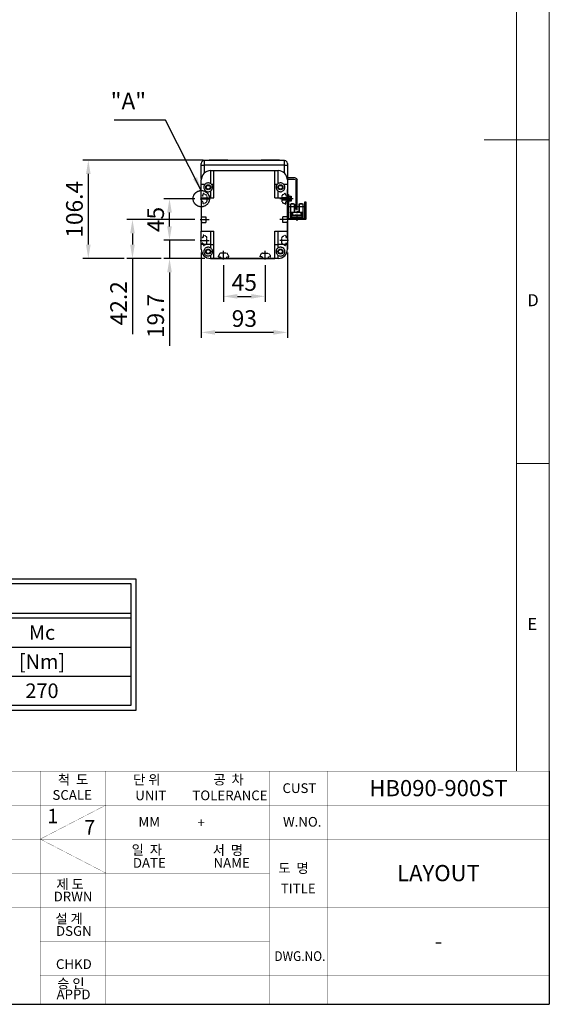
# Model space of a CAD drawing. Units: millimetres. Extents: x 10 to 2810, y 10 to 1949.
# Drawn here: x 2238 to 2810, y 10 to 1075 of the extents above; entities that cross this region are included whole.
import ezdxf
from ezdxf.enums import TextEntityAlignment as Align

# ---------------------------------------------------------------- set-up
doc = ezdxf.new("R2010")
doc.units = ezdxf.units.MM
doc.header["$LTSCALE"] = 0.5
doc.header["$PDSIZE"] = -1
for name, pattern in [('CENTER', [2, 1.25, -0.25, 0.25, -0.25]), ('CENTER2', [28.575, 19.05, -3.175, 3.175, -3.175]), ('HIDDEN', [0.375, 0.25, -0.125]), ('PHANTOM', [2.5, 1.25, -0.25, 0.25, -0.25, 0.25, -0.25])]:
    doc.linetypes.add(name, pattern=pattern)
for name, color, linetype in [('1', 3, 'CENTER2'), ('2', 5, 'HIDDEN'), ('3', 6, 'PHANTOM'), ('CL', 1, 'CENTER'), ('HL', 2, 'HIDDEN'), ('RD', 1, 'Continuous'), ('표제란', 4, 'Continuous')]:
    doc.layers.add(name, color=color, linetype=linetype)
doc.styles.get("Standard").update_dxf_attribs({"font": 'romans.shx', "bigfont": 'whgtxt.shx'})
doc.dimstyles.new('A3', dxfattribs={"dimscale": 6, "dimtxt": 3, "dimasz": 2.5, "dimexe": 1, "dimexo": 1, "dimgap": 1, "dimtad": 1, "dimdec": 4, "dimdsep": 46, "dimtxsty": 'Standard', "dimcen": 0, "dimclrd": 4, "dimclre": 4, "dimclrt": 254, "dimazin": 2, "dimtfac": 1, "dimtdec": 4, "dimtmove": 0, "dimatfit": 3, "dimfxl": 1, "dimtolj": 1, "dimarcsym": 0})

# ---------------------------------------------------------------- blocks, each defined once
blk = doc.blocks.new('표제란2')
at = {"linetype": 'Continuous', "lineweight": 0}
for p, q in [((410, 20), (410, 297)), ((10, 20), (410, 20))]:
    blk.add_line(p, q, dxfattribs=at)
at = {"layer": '표제란', "linetype": 'Continuous', "lineweight": 0}
for p, q in [((405, 292), (405, 56)), ((410, 153.5), (400, 153.5)), ((405, 103.5), (410, 103.5))]:
    blk.add_line(p, q, dxfattribs=at)
at = {"layer": '표제란', "linetype": 'Continuous', "lineweight": 0, "attachment_point": 1}
for s, insert, char_height in [('D', (406.67, 129.67), 1.85), ('{\\fArial|b0|i0|c0|p32;E}', (406.67, 79.67), 1.8521)]:
    blk.add_mtext(s, dxfattribs=dict(at, insert=insert, char_height=char_height))
blk = doc.blocks.new('A$C61E33C2E')
for p, q in [((2, 4), (2.3, 4.2)), ((2, 1.5), (2, 4)), ((2.3, 1.2), (2, 1.5)), ((2.3, 1.2), (2.3, 4.2)), ((2.3, 4.2), (8, 4.2)), ((8, 1.2), (2.3, 1.2)), ((7.3, 1.2), (7.3, 4.2)), ((8, 0), (8, 5.5)), ((8, 5.5), (10.8, 5.5)), ((10.8, 5.5), (11, 5.3)), ((10.8, 0), (10.8, 5.5)), ((11, 0.2), (10.8, 0)), ((11, 5.3), (11, 0.2)), ((10.8, 0), (8, 0))]:
    blk.add_line(p, q)
at = {"layer": 'CL'}
blk.add_line((13, 2.7), (0, 2.7), dxfattribs=at)
at = {"layer": 'HL'}
for p, q in [((8.9, 2.7), (9.7, 4.2)), ((9.7, 1.3), (8.9, 2.7)), ((9.7, 4.2), (11, 4.2)), ((11, 3.5), (9.7, 3.5)), ((11, 2), (9.7, 2)), ((11, 1.3), (9.7, 1.3))]:
    blk.add_line(p, q, dxfattribs=at)
for centre, radius, start, end in [((10.2, 3.8), 0.639, 145.61, 214.39), ((12.1, 2.7), 2.5, 163.2199, 196.7801), ((10.2, 1.7), 0.639, 145.61, 214.39)]:
    blk.add_arc(centre, radius, start, end, dxfattribs=at)
at = {"layer": 'RD'}
for p, q in [((2, 4), (7.3, 4)), ((2, 1.5), (7.3, 1.5)), ((7.3, 4), (7.8, 4.2)), ((7.3, 1.5), (7.8, 1.2))]:
    blk.add_line(p, q, dxfattribs=at)
blk = doc.blocks.new('*D190')
at = {"color": 4, "lineweight": -2, "transparency": 16777216}
for p, q in [((2400.1, 851), (2400.1, 866)), ((2427.3, 836), (2394.1, 836)), ((2400.1, 836), (2400.1, 816.3)), ((2438.4, 816.3), (2394.1, 816.3)), ((2400.1, 801.3), (2400.1, 722))]:
    blk.add_line(p, q, dxfattribs=at)
at = {"color": 4, "transparency": 16777216}
for points in [[(2397.6, 851), (2402.6, 851), (2400.1, 836)], [(2397.6, 801.3), (2402.6, 801.3), (2400.1, 816.3)]]:
    blk.add_solid(points, dxfattribs=at)
at = {"layer": 'Defpoints', "color": 0, "transparency": 16777216}
for p in [(2433.3, 836), (2400.1, 816.3), (2444.4, 816.3)]:
    blk.add_point(p, dxfattribs=at)
at = {"color": 254, "transparency": 16777216, "insert": (2385.1, 754.1), "char_height": 18, "attachment_point": 5, "rotation": 90}
blk.add_mtext('\\A1;19.7', dxfattribs=at)
blk = doc.blocks.new('*D191')
at = {"color": 4, "lineweight": -2, "transparency": 16777216}
for p, q in [((2427.3, 881), (2394.1, 881)), ((2400.1, 851), (2400.1, 866)), ((2427.3, 836), (2394.1, 836))]:
    blk.add_line(p, q, dxfattribs=at)
at = {"color": 4, "transparency": 16777216}
for points in [[(2397.6, 866), (2402.6, 866), (2400.1, 881)], [(2397.6, 851), (2402.6, 851), (2400.1, 836)]]:
    blk.add_solid(points, dxfattribs=at)
at = {"layer": 'Defpoints', "color": 0, "transparency": 16777216}
for p in [(2400.1, 881), (2433.3, 881), (2433.3, 836)]:
    blk.add_point(p, dxfattribs=at)
at = {"color": 254, "transparency": 16777216, "insert": (2385.1, 858.5), "char_height": 18, "attachment_point": 5, "rotation": 90}
blk.add_mtext('\\A1;45', dxfattribs=at)
blk = doc.blocks.new('*D192')
at = {"color": 4, "lineweight": -2, "transparency": 16777216}
for p, q in [((2458.4, 809.1), (2458.4, 769.4)), ((2503.4, 809.1), (2503.4, 769.4)), ((2473.4, 775.4), (2488.4, 775.4))]:
    blk.add_line(p, q, dxfattribs=at)
at = {"color": 4, "transparency": 16777216}
for points in [[(2473.4, 777.9), (2473.4, 772.9), (2458.4, 775.4)], [(2488.4, 777.9), (2488.4, 772.9), (2503.4, 775.4)]]:
    blk.add_solid(points, dxfattribs=at)
at = {"layer": 'Defpoints', "color": 0, "transparency": 16777216}
for p in [(2458.4, 815.1), (2503.4, 815.1), (2503.4, 775.4)]:
    blk.add_point(p, dxfattribs=at)
at = {"color": 254, "transparency": 16777216, "insert": (2480.9, 790.4), "char_height": 18, "attachment_point": 5}
blk.add_mtext('\\A1;45', dxfattribs=at)
blk = doc.blocks.new('*D193')
at = {"color": 4, "lineweight": -2, "transparency": 16777216}
for p, q in [((2434.4, 822.8), (2434.4, 730.4)), ((2527.4, 822.8), (2527.4, 730.4)), ((2512.4, 736.4), (2449.4, 736.4))]:
    blk.add_line(p, q, dxfattribs=at)
at = {"color": 4, "transparency": 16777216}
for points in [[(2449.4, 738.9), (2449.4, 733.9), (2434.4, 736.4)], [(2512.4, 738.9), (2512.4, 733.9), (2527.4, 736.4)]]:
    blk.add_solid(points, dxfattribs=at)
at = {"layer": 'Defpoints', "color": 0, "transparency": 16777216}
for p in [(2434.4, 828.8), (2527.4, 828.8), (2434.4, 736.4)]:
    blk.add_point(p, dxfattribs=at)
at = {"color": 254, "transparency": 16777216, "insert": (2480.9, 751.4), "char_height": 18, "attachment_point": 5}
blk.add_mtext('\\A1;93', dxfattribs=at)
blk = doc.blocks.new('*D194')
at = {"color": 4, "lineweight": -2, "transparency": 16777216}
for p, q in [((2427.3, 858.5), (2354.1, 858.5)), ((2360.1, 843.5), (2360.1, 831.3)), ((2391.1, 816.3), (2354.1, 816.3)), ((2360.1, 816.3), (2360.1, 734.4))]:
    blk.add_line(p, q, dxfattribs=at)
at = {"color": 4, "transparency": 16777216}
for points in [[(2357.6, 843.5), (2362.6, 843.5), (2360.1, 858.5)], [(2357.6, 831.3), (2362.6, 831.3), (2360.1, 816.3)]]:
    blk.add_solid(points, dxfattribs=at)
at = {"layer": 'Defpoints', "color": 0, "transparency": 16777216}
for p in [(2433.3, 858.5), (2360.1, 816.3), (2397.1, 816.3)]:
    blk.add_point(p, dxfattribs=at)
at = {"color": 254, "transparency": 16777216, "insert": (2345.1, 767.9), "char_height": 18, "attachment_point": 5, "rotation": 90}
blk.add_mtext('\\A1;42.2', dxfattribs=at)
blk = doc.blocks.new('*D195')
at = {"color": 4, "lineweight": -2, "transparency": 16777216}
for p, q in [((2436.9, 922.7), (2306.4, 922.7)), ((2312.4, 907.7), (2312.4, 831.3)), ((2351.1, 816.3), (2306.4, 816.3))]:
    blk.add_line(p, q, dxfattribs=at)
at = {"color": 4, "transparency": 16777216}
for points in [[(2309.9, 907.7), (2314.9, 907.7), (2312.4, 922.7)], [(2309.9, 831.3), (2314.9, 831.3), (2312.4, 816.3)]]:
    blk.add_solid(points, dxfattribs=at)
at = {"layer": 'Defpoints', "color": 0, "transparency": 16777216}
for p in [(2442.9, 922.7), (2312.4, 816.3), (2357.1, 816.3)]:
    blk.add_point(p, dxfattribs=at)
at = {"color": 254, "transparency": 16777216, "insert": (2297.4, 869.5), "char_height": 18, "attachment_point": 5, "rotation": 90}
blk.add_mtext('\\A1;106.4', dxfattribs=at)
blk = doc.blocks.new('3TRCV')
for p, q in [((334.9, 166), (341.9, 166)), ((337.6, 168.6), (337.6, 153.4)), ((337.9, 168.9), (341.9, 168.9)), ((338.5, 169.2), (340.9, 169.2)), ((338.5, 169.2), (338.5, 168.9)), ((340.9, 169.2), (340.9, 168.9)), ((341.4, 160.4), (341.4, 159.6)), ((341.4, 160.4), (344.4, 160.4)), ((341.6, 168.9), (341.6, 160.4)), ((341.9, 168.9), (341.9, 160.4)), ((344.4, 160.6), (344.4, 159.6)), ((344.4, 159.9), (346.9, 159.9)), ((346.9, 168.9), (346.9, 159.6)), ((346.9, 168.9), (350.9, 168.9)), ((346.9, 166), (353.9, 166)), ((347.2, 168.9), (347.2, 159.6)), ((347.8, 169.2), (350.2, 169.2)), ((347.8, 169.2), (347.8, 168.9)), ((350.2, 169.2), (350.2, 168.9)), ((351.2, 168.6), (351.2, 153.4)), ((337.6, 154.7), (351.2, 154.7)), ((337.6, 154), (351.2, 154)), ((337.6, 153.4), (351.2, 153.4)), ((337.9, 159.6), (350.9, 159.6)), ((339.9, 158.9), (338.3, 158.9)), ((338.3, 158.9), (338.3, 158.2)), ((338.8, 158.2), (338.3, 158.2)), ((338.8, 158.2), (338.8, 154.7)), ((338.8, 156.7), (349.9, 156.7)), ((339.3, 157), (339.3, 156.7)), ((339.3, 157), (341.3, 157)), ((339.9, 158.2), (339.5, 158.2)), ((339.5, 158.2), (339.5, 157)), ((339.9, 158.9), (339.9, 158.2)), ((341.3, 157), (341.3, 156.7)), ((342.4, 157), (342.4, 156.7)), ((342.4, 157), (343.8, 157)), ((343.8, 157), (343.8, 156.7)), ((345, 157), (345, 156.7)), ((345, 157), (346.4, 157)), ((346.4, 157), (346.4, 156.7)), ((347.5, 157), (347.5, 156.7)), ((347.5, 157), (348.9, 157)), ((348.9, 158.9), (350.5, 158.9)), ((348.9, 158.9), (348.9, 158.2)), ((348.9, 158.2), (349.3, 158.2)), ((348.9, 157), (348.9, 156.7)), ((349.3, 158.2), (349.3, 156.7)), ((349.9, 158.2), (350.5, 158.2)), ((349.9, 158.2), (349.9, 154.7)), ((350.5, 158.9), (350.5, 158.2))]:
    blk.add_line(p, q)
blk.add_circle((340.9, 153.4), 0.5)
for centre, start, end in [((337.9, 168.6), 90, 180), ((350.9, 168.6), 0, 90), ((337.9, 159.3), 90, 180), ((350.9, 159.3), 0, 90)]:
    blk.add_arc(centre, 0.3, start, end)
for p in [(334.9, 166), (337.9, 168.9)]:
    blk.add_point(p)
at = {"layer": '1'}
for p, q in [((344.4, 171.8), (344.4, 150.8)), ((341.9, 166), (346.9, 166))]:
    blk.add_line(p, q, dxfattribs=at)
blk = doc.blocks.new('A$C25F07E20')
for p, q in [((9.5, 12.3), (9.5, 44.3)), ((10.7, 12.3), (10.7, 43.1)), ((11.5, 46.3), (20, 46.3)), ((20, 45.1), (12.7, 45.1))]:
    blk.add_line(p, q)
blk.add_lwpolyline([(20, 28.4), (18.8, 28.4), (18.8, 3.1, -0.414214), (18.3, 2.6), (1.7, 2.6, -0.414214), (1.2, 3.1), (1.2, 20.4), (0, 20.4), (0, 2.4, 0.414214), (1, 1.4), (19, 1.4, 0.414214), (20, 2.4), (20, 28.4)], format="xyb")
for centre in [(11.5, 44.3), (12.7, 43.1)]:
    blk.add_arc(centre, 2, 90, 180)
blk.add_blockref('3TRCV', (-334.4, -150.8))
blk = doc.blocks.new('564356TRYERTYERTYERTHGFG')
at = {"layer": '1'}
for p, q in [((4765.1, 1214.4), (4775.1, 1214.4)), ((4860.4, 1214.4), (4850.4, 1214.4)), ((4765.1, 1191.9), (4775.1, 1191.9)), ((4860.4, 1191.9), (4850.4, 1191.9)), ((4765.1, 1169.4), (4775.1, 1169.4)), ((4860.4, 1169.4), (4850.4, 1169.4)), ((4790.3, 1148.6), (4790.3, 1158.6)), ((4835.3, 1148.6), (4835.3, 1158.6))]:
    blk.add_line(p, q, dxfattribs=at)
at = {"layer": '2'}
for p, q in [((4767.6, 1217.4), (4766.8, 1217.4)), ((4768.1, 1217.9), (4768.1, 1219.7)), ((4768.9, 1220.1), (4771.8, 1218.4)), ((4772.3, 1217.6), (4772.3, 1211.3)), ((4853.3, 1217.6), (4853.3, 1211.3)), ((4856.7, 1220.1), (4853.8, 1218.4)), ((4857.5, 1217.9), (4857.5, 1219.7)), ((4858, 1217.4), (4858.8, 1217.4)), ((4767.6, 1211.4), (4766.8, 1211.4)), ((4768.1, 1209.2), (4768.1, 1210.9)), ((4771.8, 1210.5), (4768.8, 1208.8)), ((4853.8, 1210.5), (4856.7, 1208.8)), ((4857.5, 1209.2), (4857.5, 1210.9)), ((4858, 1211.4), (4858.8, 1211.4)), ((4766.3, 1194.4), (4767.3, 1194.4)), ((4767.3, 1195), (4771.3, 1195)), ((4767.3, 1194.4), (4767.3, 1195)), ((4771.3, 1188.8), (4771.3, 1195)), ((4858.3, 1195), (4854.3, 1195)), ((4854.3, 1188.8), (4854.3, 1195)), ((4858.3, 1194.4), (4858.3, 1195)), ((4859.3, 1194.4), (4858.3, 1194.4)), ((4766.3, 1189.4), (4767.3, 1189.4)), ((4767.3, 1188.8), (4767.3, 1189.4)), ((4767.3, 1188.8), (4771.3, 1188.8)), ((4854.3, 1188.8), (4854.3, 1189.4)), ((4858.3, 1188.8), (4854.3, 1188.8)), ((4859.3, 1189.4), (4858.3, 1189.4)), ((4858.3, 1188.8), (4858.3, 1189.4)), ((4767.6, 1172.4), (4766.8, 1172.4)), ((4768.1, 1174.7), (4768.1, 1172.9)), ((4771.8, 1173.4), (4768.8, 1175.1)), ((4772.3, 1166.3), (4772.3, 1172.6)), ((4853.3, 1166.3), (4853.3, 1172.6)), ((4853.8, 1173.4), (4856.7, 1175.1)), ((4857.5, 1174.7), (4857.5, 1172.9)), ((4858, 1172.4), (4858.8, 1172.4)), ((4767.6, 1166.4), (4766.8, 1166.4)), ((4768.1, 1165.9), (4768.1, 1164.2)), ((4768.9, 1163.8), (4771.8, 1165.5)), ((4856.7, 1163.8), (4853.8, 1165.5)), ((4857.5, 1165.9), (4857.5, 1164.2)), ((4858, 1166.4), (4858.8, 1166.4)), ((4786.3, 1155.2), (4784.6, 1152.3)), ((4785, 1151.5), (4786.8, 1151.5)), ((4793.4, 1155.7), (4787.2, 1155.7)), ((4787.3, 1151), (4787.3, 1150.2)), ((4793.3, 1151), (4793.3, 1150.2)), ((4793.8, 1151.5), (4795.5, 1151.5)), ((4795.9, 1152.3), (4794.3, 1155.2)), ((4829.6, 1152.3), (4831.3, 1155.2)), ((4831.8, 1151.5), (4830, 1151.5)), ((4832.2, 1155.7), (4838.4, 1155.7)), ((4832.3, 1151), (4832.3, 1150.2)), ((4838.3, 1151), (4838.3, 1150.2)), ((4840.5, 1151.5), (4838.8, 1151.5)), ((4839.3, 1155.2), (4841, 1152.3))]:
    blk.add_line(p, q, dxfattribs=at)
for centre, radius, start, end in [((4766.8, 1217.9), 0.5, 180, 270), ((4767.6, 1217.9), 0.5, 270, 0), ((4768.6, 1219.7), 0.5, 56.0564, 180), ((4771.3, 1217.6), 1, 0, 60), ((4854.3, 1217.6), 1, 120, 180), ((4857, 1219.7), 0.5, 0, 123.9436), ((4858, 1217.9), 0.5, 180, 270), ((4858.8, 1217.9), 0.5, 270, 0), ((4766.8, 1210.9), 0.5, 90, 180), ((4767.6, 1210.9), 0.5, 0, 90), ((4768.6, 1209.2), 0.5, 180, 300), ((4771.3, 1211.3), 1, 300, 0), ((4854.3, 1211.3), 1, 180, 240), ((4857, 1209.2), 0.5, 240, 0), ((4858, 1210.9), 0.5, 90, 180), ((4858.8, 1210.9), 0.5, 0, 90), ((4766.8, 1172.9), 0.5, 180, 270), ((4767.6, 1172.9), 0.5, 270, 0), ((4768.6, 1174.7), 0.5, 60, 180), ((4771.3, 1172.6), 1, 0, 60), ((4854.3, 1172.6), 1, 120, 180), ((4857, 1174.7), 0.5, 0, 120), ((4858, 1172.9), 0.5, 180, 270), ((4858.8, 1172.9), 0.5, 270, 0), ((4766.8, 1165.9), 0.5, 90, 180), ((4767.6, 1165.9), 0.5, 0, 90), ((4768.6, 1164.2), 0.5, 180, 303.9436), ((4771.3, 1166.3), 1, 300, 360), ((4854.3, 1166.3), 1, 180, 240), ((4857, 1164.2), 0.5, 236.0564, 360), ((4858, 1165.9), 0.5, 90, 180), ((4858.8, 1165.9), 0.5, 0, 90), ((4785, 1152), 0.5, 150, 270), ((4787.2, 1154.7), 1, 90, 150), ((4786.8, 1151), 0.5, 0, 90), ((4786.8, 1150.2), 0.5, 270, 0), ((4793.8, 1151), 0.5, 90, 180), ((4793.8, 1150.2), 0.5, 180, 270), ((4793.4, 1154.7), 1, 30, 90), ((4795.5, 1152), 0.5, 270, 33.9436), ((4830, 1152), 0.5, 146.0564, 270), ((4832.2, 1154.7), 1, 90, 150), ((4831.8, 1151), 0.5, 0, 90), ((4831.8, 1150.2), 0.5, 270, 0), ((4838.8, 1151), 0.5, 90, 180), ((4838.8, 1150.2), 0.5, 180, 270), ((4838.4, 1154.7), 1, 30, 90), ((4840.5, 1152), 0.5, 270, 30)]:
    blk.add_arc(centre, radius, start, end, dxfattribs=at)
blk = doc.blocks.new('A$C153D1651')
for p, q in [((11.8, 107.1), (11.8, 102.1)), ((98.8, 107.1), (11.8, 107.1)), ((17.3, 107.6), (17.3, 107.1)), ((37.3, 107.6), (17.3, 107.6)), ((37.3, 107.6), (37.3, 107.1)), ((93.3, 107.6), (73.3, 107.6)), ((73.3, 107.6), (73.3, 107.1)), ((93.3, 107.6), (93.3, 107.1)), ((98.8, 102.1), (98.8, 107.1)), ((8.8, 102.1), (8.8, 104.1)), ((8.8, 102.1), (11.8, 102.1)), ((8.8, 87.6), (8.8, 102.1)), ((98.8, 102.1), (11.8, 102.1)), ((11.8, 102.1), (11.8, 93.3)), ((18.8, 96.2), (18.8, 82.2)), ((18.8, 96.2), (22.3, 96.2)), ((22.3, 96.2), (88.3, 96.2)), ((22.3, 81.2), (22.3, 96.2)), ((88.3, 81.2), (88.3, 96.2)), ((88.3, 96.2), (91.8, 96.2)), ((91.8, 82.2), (91.8, 96.2)), ((98.8, 102.1), (101.8, 102.1)), ((98.8, 93.3), (98.8, 102.1)), ((101.8, 104.1), (101.8, 102.1)), ((101.8, 102.1), (101.8, 87.6)), ((8.8, 87.6), (8.9, 87.6)), ((8.8, 81.2), (8.8, 86.2)), ((101.7, 87.6), (101.8, 87.6)), ((101.8, 87.1), (101.8, 86.2)), ((101.8, 86.2), (101.8, 70.4)), ((101.8, 86.2), (101.8, 81.2)), ((12.6, 81.2), (8.8, 81.2)), ((8.8, 66.7), (8.8, 81.2)), ((22.3, 81.2), (20, 81.2)), ((22.3, 66.7), (22.3, 81.2)), ((88.3, 66.7), (88.3, 81.2)), ((90.6, 81.2), (88.3, 81.2)), ((101.8, 81.2), (98, 81.2)), ((101.8, 81.2), (101.8, 66.7)), ((101.8, 69.4), (101.8, 75.7)), ((8.8, 66.7), (8.8, 30.7)), ((8.8, 66.7), (18.8, 66.7)), ((18.8, 74.1), (18.8, 66.7)), ((18.8, 66.7), (22.3, 66.7)), ((88.3, 66.7), (91.8, 66.7)), ((91.8, 66.7), (91.8, 74.1)), ((91.8, 66.7), (101.8, 66.7)), ((101.8, 66.7), (101.8, 30.7)), ((101.8, 45.9), (101.8, 62.4)), ((101.8, 57.7), (101.8, 11.2)), ((101.8, 57.7), (101.8, 11.2)), ((101.8, 45.9), (101.8, 45.9)), ((101.8, 24.4), (101.8, 40.9)), ((101.8, 40.9), (101.8, 40.9)), ((8.8, 30.7), (18.8, 30.7)), ((8.8, 16.2), (8.8, 30.7)), ((18.8, 30.7), (22.3, 30.7)), ((18.8, 30.7), (18.8, 16.2)), ((22.3, 16.2), (22.3, 30.7)), ((88.3, 16.2), (88.3, 30.7)), ((88.3, 30.7), (91.8, 30.7)), ((91.8, 30.7), (101.8, 30.7)), ((91.8, 16.2), (91.8, 30.7)), ((101.8, 30.7), (101.8, 16.2)), ((8.8, 11.2), (8.8, 16.2)), ((18.8, 16.2), (8.8, 16.2)), ((18.8, 16.2), (18.8, 12.7)), ((18.8, 16.2), (22.3, 16.2)), ((22.3, 1.2), (22.3, 16.2)), ((88.3, 1.2), (88.3, 16.2)), ((88.3, 16.2), (91.8, 16.2)), ((91.8, 12.7), (91.8, 16.2)), ((101.8, 16.2), (91.8, 16.2)), ((101.8, 11.2), (101.8, 17.4)), ((101.8, 16.2), (101.8, 11.2)), ((18.8, 4.6), (18.8, 1.2)), ((22.3, 1.2), (18.8, 1.2)), ((18.8, 1.2), (22.3, 1.2)), ((68.3, 1.2), (22.3, 1.2)), ((22.3, 1.2), (88.3, 1.2)), ((91.8, 1.2), (29.3, 1.2)), ((91.8, 1.2), (88.3, 1.2)), ((91.8, 1.2), (91.8, 4.6)), ((91.8, 1.2), (91.8, 1.2))]:
    blk.add_line(p, q)
for centre, radius in [((16.3, 78.2), 2.75), ((16.3, 78.2), 2.1), ((94.3, 78.2), 2.75), ((94.3, 78.2), 2.1), ((16.3, 8.7), 2.75), ((16.3, 8.7), 2.1), ((94.3, 8.7), 2.75), ((94.3, 8.7), 2.1)]:
    blk.add_circle(centre, radius)
for centre, radius, start, end in [((11.8, 104.1), 3, 90, 180), ((98.8, 104.1), 3, 0, 90), ((18.8, 86.2), 10, 90, 180), ((91.8, 86.2), 10, 0, 90), ((9.3, 87.6), 0.5, 180, 209.8673), ((101.3, 87.6), 0.5, 330.1128, 0), ((16.3, 78.2), 4.75, 301.7569, 39.1667), ((94.3, 78.2), 4.75, 140.8333, 238.2431), ((18.8, 11.2), 10, 180, 270), ((91.8, 11.2), 10, 270, 360), ((91.8, 11.2), 10, 270, 0)]:
    blk.add_arc(centre, radius, start, end)
for points, knots in [([(12.6, 81.2), (12.5, 81), (12.1, 80.4), (11.7, 79.5), (11.5, 78.2), (11.7, 77), (12.2, 75.6), (13.2, 74.4), (14.7, 73.6), (16.3, 73.3), (17.7, 73.5), (18.5, 74), (18.8, 74.1)], [0, 0, 0, 0, 0.057428, 0.157616, 0.23941, 0.32135, 0.423053, 0.55881, 0.696374, 0.810274, 0.92457, 1, 1, 1, 1]), ([(18.8, 82.2), (18.4, 82.4), (17.5, 82.9), (15.9, 83), (14.5, 82.6), (13.4, 82), (12.8, 81.4), (12.6, 81.2)], [0, 0, 0, 0, 0.210545, 0.420933, 0.637105, 0.871619, 1, 1, 1, 1]), ([(20, 81.2), (19.7, 81.5), (19.3, 81.9), (18.9, 82.2), (18.8, 82.2)], [0, 0, 0, 0, 0.8765813, 1, 1, 1, 1]), ([(91.8, 82.2), (91.6, 82), (91.1, 81.7), (90.8, 81.3), (90.6, 81.2)], [0, 0, 0, 0, 0.582663, 1, 1, 1, 1]), ([(98, 81.2), (97.6, 81.6), (96.8, 82.4), (95.1, 83), (93.3, 82.9), (92.3, 82.4), (91.8, 82.2)], [0, 0, 0, 0, 0.266371, 0.533587, 0.777615, 1, 1, 1, 1]), ([(91.8, 74.1), (91.9, 74.1), (92.4, 73.8), (93.5, 73.4), (95, 73.4), (96.4, 73.8), (97.7, 74.7), (98.6, 75.9), (99, 77.2), (99.1, 78.3), (99, 79.5), (98.5, 80.5), (98.2, 81), (98, 81.2)], [0, 0, 0, 0, 0.020619, 0.130605, 0.235026, 0.342628, 0.463855, 0.602822, 0.695094, 0.757357, 0.850806, 0.943532, 1, 1, 1, 1]), ([(18.8, 12.7), (18.4, 12.9), (17.6, 13.3), (16.3, 13.5), (15, 13.3), (13.6, 12.7), (12.3, 11.5), (11.6, 9.8), (11.5, 8), (12, 6.6), (12.7, 5.5), (13.6, 4.7), (14.7, 4.1), (16, 3.9), (17.4, 3.9), (18.3, 4.4), (18.8, 4.6)], [0, 0, 0, 0, 0.058144, 0.116307, 0.174834, 0.240086, 0.337615, 0.459593, 0.562603, 0.63051, 0.685683, 0.741096, 0.791703, 0.846903, 0.913194, 1, 1, 1, 1]), ([(18.8, 4.6), (19.2, 4.9), (19.9, 5.4), (20.8, 6.8), (21.2, 8.5), (20.9, 10.2), (20.1, 11.7), (19.2, 12.4), (18.8, 12.7)], [0, 0, 0, 0, 0.1323061, 0.3215215, 0.5359827, 0.6962384, 0.8571269, 1, 1, 1, 1]), ([(91.8, 12.7), (91.5, 12.5), (90.8, 12), (90, 10.9), (89.6, 9.5), (89.6, 7.9), (90.1, 6.4), (90.9, 5.3), (91.6, 4.8), (91.8, 4.6)], [0, 0, 0, 0, 0.094745, 0.236051, 0.379236, 0.532657, 0.70842, 0.916564, 1, 1, 1, 1]), ([(91.8, 4.6), (92.5, 4.3), (93.5, 3.8), (95.2, 3.9), (96.6, 4.4), (97.6, 5.2), (98.5, 6.2), (99, 7.5), (99.2, 9.3), (98.6, 11.1), (97.3, 12.6), (95.7, 13.3), (94.2, 13.5), (92.9, 13.3), (92.1, 12.9), (91.8, 12.7)], [0, 0, 0, 0, 0.105892, 0.178881, 0.237714, 0.29689, 0.348393, 0.413308, 0.505415, 0.628588, 0.752191, 0.82749, 0.891419, 0.955601, 1, 1, 1, 1])]:
    blk.add_open_spline(points, degree=3, knots=knots)
at = {"layer": '3'}
blk.add_circle((8.8, 65.9), 8.83, dxfattribs=at)
blk.add_blockref('564356TRYERTYERTYERTHGFG', (-4757.4, -1148.6))

msp = doc.modelspace()

# ---------------------------------------------------------------- linework, layer by layer
for p, q in [((2358.8564, 464.41667), (1587.1064, 464.41667)), ((2358.8564, 333.16667), (2358.8564, 464.41667)), ((1587.1064, 432.91667), (2358.8564, 432.91667)), ((1587.1064, 427.66667), (2358.8564, 427.66667)), ((1587.1064, 396.16667), (2358.8564, 396.16667)), ((1587.1064, 364.66667), (2358.8564, 364.66667)), ((1587.1064, 333.16667), (2358.8564, 333.16667)), ((1581.8564, 327.91667), (2364.1064, 327.91667)), ((2810, 262), (2810, 10)), ((1865, 10), (2810, 10))]:
    msp.add_line(p, q)
msp.add_lwpolyline([(2364.1064, 327.91667), (2364.1064, 469.66667), (1581.8564, 469.66667), (1581.8564, 327.91667)])
at = {"const_width": 0.525}
msp.add_lwpolyline([(1865, 262), (2810, 262)], dxfattribs=at)
at = {"layer": '3'}
msp.add_circle((2434.44712, 880.98456), 8.82892, dxfattribs=at)
at = {"layer": '표제란', "const_width": 0.2625}
for points in [[(2260.5, 262), (2260.5, 10)], [(2331.375, 262), (2331.375, 10)], [(2419.75, 262), (2419.75, 10)], [(2508.125, 262), (2508.125, 10)], [(2571.125, 262), (2571.125, 10)], [(1865, 225.25), (2810, 225.25)], [(2331.375, 225.25), (2260.5, 188.5)], [(1865, 188.5), (2810, 188.5)], [(2331.375, 151.75), (2260.5, 188.5)], [(1865, 151.75), (2508.125, 151.75)], [(1865, 115), (2810, 115)], [(2260.5, 78.25), (2508.125, 78.25)], [(2260.5, 41.5), (2810, 41.5)]]:
    msp.add_lwpolyline(points, dxfattribs=at)

# ---------------------------------------------------------------- block references
at = {"xscale": 7, "yscale": 7, "zscale": 7}
msp.add_blockref('표제란2', (-60, -130), dxfattribs=at)
for name, p in [('A$C153D1651', (2425.6182, 815.11349)), ('A$C61E33C2E', (2520.64715, 878.23454))]:
    msp.add_blockref(name, p)
at = {"xscale": -1}
msp.add_blockref('A$C25F07E20', (2547.4471, 857.07903), dxfattribs=at)

# ---------------------------------------------------------------- texts
for s, height, p in [('Mc', 15.75, (2262.38765, 411.91667)), ('[Nm]', 15.75, (2262.38765, 380.41667)), ('270', 15.75, (2262.38765, 348.91667)), ('척  도', 10.5, (2295.9375, 252.8125)), ('단 위', 10.5, (2375.5625, 252.8125)), ('공  차', 10.5, (2463.9375, 252.8125)), ('LAYOUT', 17.5, (2690.5625, 151.75)), ('-', 17.5, (2690.5625, 78.25))]:
    msp.add_text(s, height=height).set_placement(p, align=Align.MIDDLE_CENTER)
at = {"color": 3}
msp.add_text('HB090-900ST', height=17.5, dxfattribs=at).set_placement((2690.5625, 243.625), align=Align.MIDDLE_CENTER)
for s, height, p in [('1', 15.75, (2268.1033, 205.5636)), ('7', 15.75, (2307.96991, 193.3718)), ('일  자', 10.5, (2359.23722, 171.56672)), ('서  명', 10.5, (2446.77084, 171.26245)), ('도  명', 10.5, (2517.62725, 151.88436)), ('제 도', 10.5, (2277.92107, 134.42432)), ('설 계', 10.5, (2276.88933, 97.28189)), ('승 인', 10.5, (2278.81123, 27.15222))]:
    msp.add_text(s, height=height).set_placement(p)
at = {"color": 254, "insert": (2374.77091, 971.91034), "char_height": 18, "attachment_point": 9}
msp.add_mtext('"A"', dxfattribs=at)
at = {"layer": '표제란'}
for s, p in [('CUST', (2540.40778, 242.23322)), ('SCALE', (2294.98883, 234.8701)), ('UNIT', (2379.84949, 234.43698)), ('TOLERANCE', (2465.41357, 234.43698)), ('MM', (2378.21245, 205.72053)), ('+', (2434.44117, 204.84635)), ('W.NO.', (2543.43913, 205.84967)), ('DATE', (2378.34314, 161.4184)), ('NAME', (2467.22233, 161.4184)), ('TITLE', (2539.16773, 133.69787)), ('DRWN', (2295.91283, 125.03485)), ('DSGN', (2296.77855, 87.78505)), ('CHKD', (2296.78852, 51.95643)), ('APPD', (2296.42153, 19.1942))]:
    msp.add_text(s, height=10.5, dxfattribs=at).set_placement(p, align=Align.MIDDLE)
at = {"layer": '표제란', "width": 0.9}
msp.add_text('DWG.NO.', height=10.5, dxfattribs=at).set_placement((2540.90915, 60.61893), align=Align.MIDDLE)

# ---------------------------------------------------------------- dimensions: what is measured, and where the dimension line sits
for base, p1, p2, picture, middle in [((2312.42949, 816.28456), (2442.94718, 922.68457), (2357.06864, 816.28456), '*D195', (2297.42949, 869.48456)), ((2400.08849, 880.98456), (2433.27604, 835.98456), (2433.27604, 880.98456), '*D191', (2385.08849, 858.48456)), ((2400.08849, 816.28456), (2433.27604, 835.98456), (2444.4472, 816.28456), '*D190', (2385.08849, 754.1417)), ((2360.06864, 816.28456), (2433.27604, 858.48456), (2397.08849, 816.28456), '*D194', (2345.06864, 767.85599))]:
    dim = msp.add_linear_dim(base=base, p1=p1, p2=p2, angle=90, dimstyle='A3')
    dim.commit()
    dim.dimension.update_dxf_attribs({"geometry": picture, "text_midpoint": middle})
for base, p1, p2, picture, middle in [((2434.44712, 736.40894), (2527.44712, 828.78454), (2434.44712, 828.78454), '*D193', (2480.94712, 751.40894)), ((2503.44711, 775.41692), (2458.44711, 815.11349), (2503.44711, 815.11349), '*D192', (2480.94711, 790.41692))]:
    dim = msp.add_linear_dim(base=base, p1=p1, p2=p2, dimstyle='A3')
    dim.commit()
    dim.dimension.update_dxf_attribs({"geometry": picture, "text_midpoint": middle})

# ---------------------------------------------------------------- leaders
at = {"annotation_type": 0, "has_hookline": 1, "hookline_direction": 1, "text_width": 34.28571}
msp.add_leader([(2434.44712, 889.81348), (2395.77091, 965.91034), (2380.77091, 965.91034)], dimstyle='A3', override={"dimgap": 1, "dimtad": 1}, dxfattribs=at)

doc.saveas('drawing.dxf')
